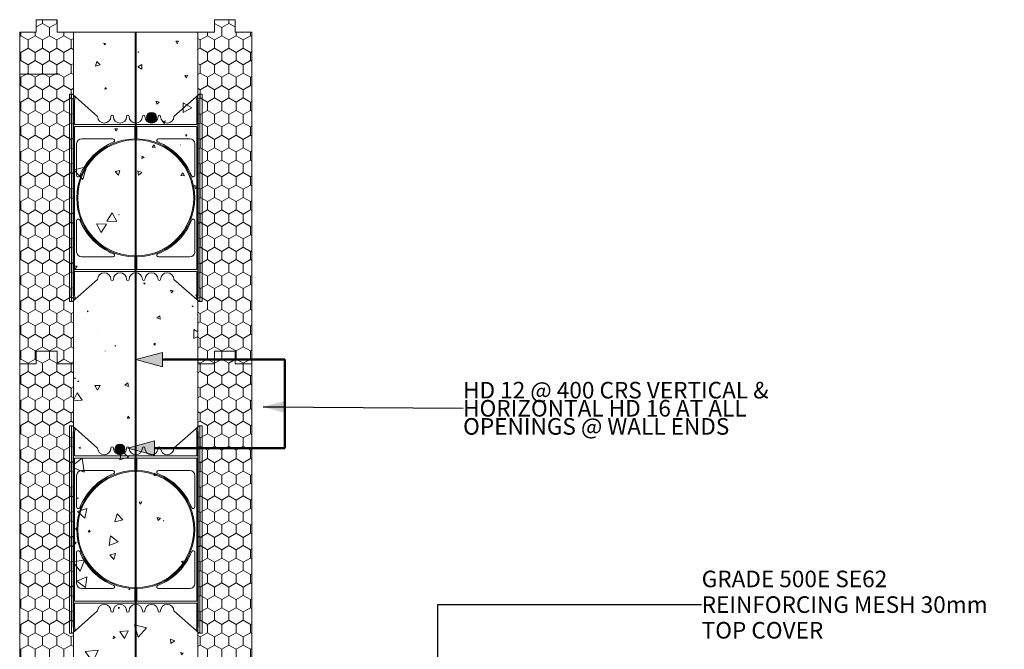
# Model space of a CAD drawing. Units: millimetres. Extents: x 13319 to 19238, y 17941 to 22327.
# Drawn here: x 18012 to 19200, y 19390 to 20149 of the extents above; entities that cross this region are included whole.
import ezdxf

# ---------------------------------------------------------------- set-up
doc = ezdxf.new("R2010")
doc.units = ezdxf.units.MM
doc.header["$MEASUREMENT"] = 0
for name, color, linetype, lineweight in [('0_Pen_No__1', 7, 'Continuous', 13), ('0_Pen_No__2', 8, 'Continuous', 18), ('280 Series Bridge_Pen_No__102', 254, 'Continuous', 13), ('Doc_ Finishes_Pen_No__102', 254, 'Continuous', 13), ('Doc_ Floor_Pen_No__102', 254, 'Continuous', 13), ('MegaForm Foundation MegaForm wall_Pen_No__101', 253, 'Continuous', 50), ('MegaForm Foundation MegaForm wall_Pen_No__102', 254, 'Continuous', 13), ('MegaForm Foundation MegaForm wall_Pen_No__2', 8, 'Continuous', 18), ('MegaForm Foundation MegaForm wall_Pen_No__61', 8, 'Continuous', 40)]:
    doc.layers.add(name, color=color, linetype=linetype, lineweight=lineweight)
for name, color, linetype, lineweight, true_color in [('Doc_ Finishes_Pen_No__62', 7, 'Continuous', 18, 0xaaaaaa), ('Doc_ Finishes_Pen_No__82', 7, 'Continuous', 20, 0xaaaaaa), ('MegaForm Foundation MegaForm wall_Pen_No__104', 7, 'Continuous', 13, 0xc8eabf), ('MegaForm Foundation MegaForm wall_Pen_No__180', 7, 'Continuous', 13, 0xd6cda7), ('MegaForm Foundation MegaForm wall_Pen_No__62', 7, 'Continuous', 18, 0xaaaaaa)]:
    doc.layers.add(name, color=color, linetype=linetype, lineweight=lineweight, true_color=true_color)
doc.layers.add('MegaForm Foundation MegaForm wall', color=7, linetype='Continuous')
doc.styles.add('GENERATED_STYLE_2', font='txt')
doc.dimstyles.new('GENERATED_STYLE__3', dxfattribs={"dimtxt": 0.18, "dimasz": 27.36, "dimexe": 0.18, "dimexo": 0.0625, "dimgap": 0.09, "dimtad": 0, "dimtih": 1, "dimtoh": 1, "dimdec": 4, "dimzin": 0, "dimdsep": 46, "dimcen": 0.09, "dimadec": 0, "dimazin": 0, "dimtfac": 1, "dimtdec": 4, "dimtmove": 0, "dimatfit": 3, "dimldrblk": 'ARROWHEAD_5', "dimfxl": 1, "dimtolj": 1, "dimtzin": 0, "dimarcsym": 0})
pattern_1 = [(90, (0, 0), (-17.320508, 0), [10, -20]), (90, (-8.66, 15), (-17.320508, 0), [10, -20]), (150, (-3e-14, 10), (8.660254, 15), [10, -20]), (150, (-17.32, 10), (8.660254, 15), [10, -20]), (210, (0, 0), (-8.660254, 15), [10, -20]), (210, (-17.32, -6e-14), (-8.660254, 15), [10, -20])]

# ---------------------------------------------------------------- blocks, each defined once
blk = doc.blocks.new('*X6')
at = {"layer": 'Doc_ Finishes_Pen_No__102', "color": 254, "linetype": 'Continuous', "lineweight": 13}
for p, q in [((18115.8, 20120.5), (18113.6, 20121.2)), ((18113.6, 20121.2), (18114.2, 20119)), ((18114.2, 20119), (18115.8, 20120.5)), ((18200.3, 20123.4), (18201.9, 20120.4)), ((18203.7, 20123.4), (18200.3, 20123.4)), ((18201.9, 20120.4), (18203.7, 20123.4)), ((18154.9, 20110.7), (18155, 20109.8)), ((18155.7, 20110.3), (18154.9, 20110.7)), ((18155, 20109.8), (18155.7, 20110.3)), ((18105, 20099), (18103.6, 20093.4)), ((18103.6, 20093.4), (18109.1, 20095)), ((18109.1, 20095), (18105, 20099)), ((18159.3, 20095.2), (18154.5, 20092.5)), ((18154.5, 20092.5), (18159.2, 20089.7)), ((18159.2, 20089.7), (18159.3, 20095.2)), ((18214.7, 20082.7), (18211.1, 20082.1)), ((18211.1, 20082.1), (18213.3, 20079.3)), ((18213.3, 20079.3), (18214.7, 20082.7)), ((18115.6, 20067.6), (18114.6, 20065.8)), ((18114.6, 20065.8), (18116.6, 20065.9)), ((18116.6, 20065.9), (18115.6, 20067.6)), ((18180.2, 20050), (18176.8, 20051.3)), ((18176.8, 20051.3), (18177.4, 20047.6)), ((18177.4, 20047.6), (18180.2, 20050)), ((18209.4, 20049.3), (18209.3, 20037.6)), ((18219.5, 20043.3), (18209.4, 20049.3)), ((18209.3, 20037.6), (18219.5, 20043.3)), ((18187.4, 20027.3), (18184.4, 20026.6)), ((18184.4, 20026.6), (18186.5, 20024.3)), ((18186.5, 20024.3), (18187.4, 20027.3)), ((18077.8, 20017.7), (18077, 20018)), ((18077, 20016.9), (18077.8, 20017.7)), ((18130, 20017.6), (18126.7, 20017.7)), ((18126.7, 20017.7), (18128.3, 20014.8)), ((18128.3, 20014.8), (18130, 20017.6)), ((18213.8, 20010.5), (18212.2, 20010.4)), ((18212.2, 20010.4), (18213.1, 20009)), ((18213.1, 20009), (18213.8, 20010.5)), ((18174.4, 19998.4), (18172, 19995.8)), ((18175.5, 19995.1), (18174.4, 19998.4)), ((18205.7, 19998.4), (18205.6, 19998.3)), ((18205.6, 19998.3), (18205.8, 19998.3)), ((18205.8, 19998.3), (18205.7, 19998.4)), ((18159.9, 19984.9), (18159.5, 19982.1)), ((18162.1, 19983.1), (18159.9, 19984.9)), ((18172, 19995.8), (18175.5, 19995.1)), ((18159.5, 19982.1), (18162.1, 19983.1)), ((18092.6, 19972.1), (18077.2, 19968.2)), ((18077.2, 19968.2), (18088.3, 19956.8)), ((18088.3, 19956.8), (18092.6, 19972.1)), ((18132.9, 19967.5), (18127.3, 19966.2)), ((18127.3, 19966.2), (18131.2, 19962)), ((18131.2, 19962), (18132.9, 19967.5)), ((18159.5, 19965), (18154.5, 19967.2)), ((18154.5, 19967.2), (18155.2, 19961.8)), ((18155.2, 19961.8), (18159.5, 19965)), ((18208.9, 19964.9), (18206.4, 19961.4)), ((18206.4, 19961.4), (18210.7, 19960.9)), ((18210.7, 19960.9), (18208.9, 19964.9)), ((18222.9, 19949.3), (18224.1, 19945.3)), ((18227, 19948.3), (18222.9, 19949.3)), ((18224.1, 19945.3), (18227, 19948.3)), ((18123.5, 19916.4), (18117.3, 19906.4)), ((18129.1, 19906), (18123.5, 19916.4)), ((18131.9, 19914.5), (18131.5, 19914.2)), ((18131.5, 19914.2), (18131.9, 19913.9)), ((18131.9, 19913.9), (18131.9, 19914.5)), ((18116.6, 19902.8), (18104.8, 19903.2)), ((18104.8, 19903.2), (18110.3, 19892.7)), ((18110.3, 19892.7), (18116.6, 19902.8)), ((18117.3, 19906.4), (18129.1, 19906)), ((18218.8, 19910.7), (18217.8, 19909.8)), ((18217.8, 19909.8), (18219, 19909.5)), ((18219, 19909.5), (18218.8, 19910.7)), ((18081.3, 19852.1), (18077, 19852.3)), ((18077, 19848.4), (18077.8, 19846.7)), ((18077.8, 19846.7), (18081.3, 19852.1)), ((18161.7, 19832), (18162.2, 19830.4)), ((18163.3, 19831.7), (18161.7, 19832)), ((18162.2, 19830.4), (18163.3, 19831.7)), ((18194, 19823.1), (18195, 19820.1)), ((18197.2, 19822.5), (18194, 19823.1)), ((18195, 19820.1), (18197.2, 19822.5)), ((18227, 19817.7), (18224.7, 19817.6)), ((18224.7, 19817.6), (18227, 19814)), ((18093.9, 19798.1), (18093.7, 19797.1)), ((18093.7, 19797.1), (18094.7, 19797.4)), ((18094.7, 19797.4), (18093.9, 19798.1)), ((18221.1, 19803.9), (18219.9, 19804.1)), ((18219.9, 19804.1), (18220.3, 19802.9)), ((18220.3, 19802.9), (18221.1, 19803.9)), ((18181, 19792.4), (18177.4, 19789.9)), ((18177.4, 19789.9), (18181.4, 19788)), ((18181.4, 19788), (18181, 19792.4)), ((18106.2, 19775), (18106.1, 19775.1)), ((18106.1, 19775.1), (18106.1, 19775)), ((18106.1, 19775), (18106.2, 19775)), ((18222.2, 19775.8), (18222, 19764.7)), ((18227, 19772.9), (18222.2, 19775.8)), ((18175.5, 19759.1), (18173.7, 19758)), ((18175.6, 19757), (18175.5, 19759.1)), ((18222, 19764.7), (18227, 19767.4)), ((18115.1, 19749.8), (18115, 19749.7)), ((18115, 19749.7), (18115.1, 19749.7)), ((18115.1, 19749.7), (18115.1, 19749.8)), ((18127.9, 19756.1), (18127.2, 19756.3)), ((18127.2, 19756.3), (18127.3, 19755.6)), ((18127.3, 19755.6), (18127.9, 19756.1)), ((18173.7, 19758), (18175.6, 19757)), ((18078.7, 19717.6), (18078.2, 19716.6)), ((18078.2, 19716.6), (18079.3, 19716.7)), ((18079.3, 19716.7), (18078.7, 19717.6)), ((18083, 19714), (18082.2, 19713.2)), ((18082.2, 19713.2), (18083.3, 19712.9)), ((18083.3, 19712.9), (18083, 19714)), ((18142.4, 19711.5), (18138.9, 19708.5)), ((18143.2, 19707), (18142.4, 19711.5)), ((18081.2, 19699.4), (18077, 19690.3)), ((18087.3, 19690.6), (18081.2, 19699.4)), ((18109.2, 19708), (18102.8, 19708)), ((18102.8, 19708), (18106, 19702.5)), ((18106, 19702.5), (18109.2, 19708)), ((18138.9, 19708.5), (18143.2, 19707)), ((18077, 19689.7), (18087.3, 19690.6)), ((18142.8, 19671.2), (18141.5, 19668.6)), ((18141.5, 19668.6), (18144.4, 19668.8)), ((18144.4, 19668.8), (18142.8, 19671.2)), ((18085, 19634), (18083.4, 19633)), ((18083.4, 19633), (18085.1, 19632.1)), ((18085.1, 19632.1), (18085, 19634)), ((18135.2, 19629.1), (18132.9, 19618.5)), ((18143.3, 19621.9), (18135.2, 19629.1)), ((18087.4, 19620.6), (18077, 19612.5)), ((18089.7, 19603.8), (18087.4, 19620.6)), ((18132.9, 19618.5), (18143.3, 19621.9)), ((18151.1, 19619.8), (18151.7, 19617.3)), ((18153.6, 19619.1), (18151.1, 19619.8)), ((18151.7, 19617.3), (18153.6, 19619.1)), ((18077, 19609), (18089.7, 19603.8)), ((18174.8, 19602.3), (18174.1, 19599.1)), ((18174.1, 19599.1), (18177.3, 19600.1)), ((18177.3, 19600.1), (18174.8, 19602.3)), ((18102.8, 19584.2), (18102.5, 19583.7)), ((18102.5, 19583.7), (18103.1, 19583.7)), ((18103.1, 19583.7), (18102.8, 19584.2)), ((18082.9, 19572.3), (18081.9, 19572.8)), ((18081.9, 19572.8), (18081.9, 19571.7)), ((18081.9, 19571.7), (18082.9, 19572.3)), ((18092.9, 19559.7), (18081.9, 19556.1)), ((18090.5, 19548.3), (18092.9, 19559.7)), ((18159.3, 19567.7), (18156.3, 19567.6)), ((18156.3, 19567.6), (18157.8, 19565.1)), ((18157.8, 19565.1), (18159.3, 19567.7)), ((18081.9, 19556.1), (18090.5, 19548.3)), ((18129.4, 19553.3), (18126.7, 19543.8)), ((18126.7, 19543.8), (18136.4, 19546.3)), ((18136.4, 19546.3), (18129.4, 19553.3)), ((18181.9, 19548.3), (18177.8, 19549.1)), ((18177.8, 19549.1), (18179.1, 19545.2)), ((18179.1, 19545.2), (18181.9, 19548.3)), ((18185.6, 19545.3), (18185.4, 19545.1)), ((18185.4, 19545.1), (18185.7, 19545)), ((18185.7, 19545), (18185.6, 19545.3)), ((18079.3, 19535.7), (18079.6, 19534.4)), ((18080.5, 19535.3), (18079.3, 19535.7)), ((18079.6, 19534.4), (18080.5, 19535.3)), ((18096.2, 19533.7), (18094.7, 19531.8)), ((18097.1, 19531.5), (18096.2, 19533.7)), ((18094.7, 19531.8), (18097.1, 19531.5)), ((18121.6, 19526.8), (18120, 19515.3)), ((18130.8, 19519.7), (18121.6, 19526.8)), ((18079.9, 19519.2), (18077, 19519.4)), ((18077, 19514.7), (18079.9, 19519.2)), ((18120, 19515.3), (18130.8, 19519.7)), ((18090.3, 19497.5), (18077, 19495.7)), ((18084.9, 19484.3), (18090.3, 19497.5)), ((18127.7, 19505.5), (18120.6, 19503.8)), ((18120.6, 19503.8), (18125.7, 19498.4)), ((18125.7, 19498.4), (18127.7, 19505.5)), ((18077, 19494.7), (18084.9, 19484.3)), ((18212.3, 19497.2), (18207.3, 19495.9)), ((18207.3, 19495.9), (18210.9, 19492.3)), ((18210.9, 19492.3), (18212.3, 19497.2)), ((18092.8, 19477.3), (18080.9, 19472.3)), ((18091.2, 19464.5), (18092.8, 19477.3)), ((18080.9, 19472.3), (18091.2, 19464.5)), ((18144.8, 19462.5), (18143.6, 19462.7)), ((18143.6, 19462.7), (18144, 19461.6)), ((18144, 19461.6), (18144.8, 19462.5)), ((18132.6, 19440.2), (18131, 19440.7)), ((18131, 19440.7), (18131.3, 19439)), ((18131.3, 19439), (18132.6, 19440.2)), ((18165.1, 19416), (18150.3, 19419.3)), ((18150.3, 19419.3), (18154.9, 19404.8)), ((18154.9, 19404.8), (18165.1, 19416)), ((18125.3, 19405.7), (18124.7, 19403.2)), ((18124.7, 19403.2), (18127.2, 19403.9)), ((18127.2, 19403.9), (18125.3, 19405.7)), ((18142.9, 19412.1), (18132.8, 19411.3)), ((18132.8, 19411.3), (18138.5, 19403)), ((18138.5, 19403), (18142.9, 19412.1)), ((18199, 19400), (18194, 19402.3)), ((18194, 19402.3), (18194.5, 19396.8)), ((18194.5, 19396.8), (18199, 19400)), ((18106.7, 19389), (18091.1, 19387.4)), ((18091.1, 19387.4), (18100.3, 19374.7)), ((18100.3, 19374.7), (18106.7, 19389)), ((18120.5, 19380.3), (18120.4, 19380.3)), ((18120.4, 19380.3), (18120.5, 19380.2)), ((18120.5, 19380.2), (18120.5, 19380.3)), ((18209.1, 19385.5), (18206.5, 19386)), ((18206.5, 19386), (18207.4, 19383.5)), ((18207.4, 19383.5), (18209.1, 19385.5)), ((18126.6, 19357.1), (18117.6, 19358.5)), ((18117.6, 19358.5), (18120.9, 19350)), ((18120.9, 19350), (18126.6, 19357.1)), ((18151.3, 19333.3), (18151.1, 19333.2)), ((18151.1, 19333.2), (18151.3, 19333.1)), ((18151.3, 19333.1), (18151.3, 19333.3)), ((18248.5, 19334.4), (18249.8, 19333.3)), ((18249.8, 19333.3), (18250, 19334.4)), ((18272.8, 19331.9), (18278.1, 19334.4)), ((18273, 19334.4), (18272.8, 19331.9)), ((18082.9, 19321.2), (18077.7, 19316.9)), ((18084, 19314.5), (18082.9, 19321.2)), ((18188.6, 19326.6), (18186.4, 19321.7)), ((18186.4, 19321.7), (18191.7, 19322.2)), ((18191.7, 19322.2), (18188.6, 19326.6)), ((18354.6, 19320.1), (18353, 19316.8)), ((18356.6, 19317.1), (18354.6, 19320.1)), ((18553.3, 19326.1), (18553, 19325.8)), ((18553, 19325.8), (18553.4, 19325.8)), ((18553.4, 19325.8), (18553.3, 19326.1)), ((18677.1, 19324.8), (18676.1, 19321.5)), ((18676.1, 19321.5), (18679.5, 19322.3)), ((18679.5, 19322.3), (18677.1, 19324.8)), ((18077.7, 19316.9), (18084, 19314.5)), ((18160.9, 19314.3), (18154.2, 19307.5)), ((18154.2, 19307.5), (18163.4, 19305.2)), ((18163.4, 19305.2), (18160.9, 19314.3)), ((18353, 19316.8), (18356.6, 19317.1)), ((18405.8, 19311.7), (18404.3, 19308.5)), ((18404.3, 19308.5), (18407.8, 19308.8)), ((18407.8, 19308.8), (18405.8, 19311.7)), ((18512.9, 19316.3), (18512.5, 19315)), ((18512.5, 19315), (18513.8, 19315.3)), ((18513.8, 19315.3), (18512.9, 19316.3)), ((18291, 19307.1), (18286.2, 19300.3)), ((18286.2, 19300.3), (18294.5, 19299.5)), ((18294.5, 19299.5), (18291, 19307.1)), ((18651.8, 19298.2), (18649.7, 19298.2)), ((18649.7, 19298.2), (18650.7, 19296.4)), ((18650.7, 19296.4), (18651.8, 19298.2)), ((18663.1, 19300.6), (18662, 19295.1)), ((18662, 19295.1), (18667.3, 19296.9)), ((18667.3, 19296.9), (18663.1, 19300.6)), ((18392.6, 19293.7), (18392.5, 19293.3)), ((18392.5, 19293.3), (18392.8, 19293.4)), ((18392.8, 19293.4), (18392.6, 19293.7)), ((18221.1, 19279.4), (18219.4, 19272.9)), ((18219.4, 19272.9), (18226, 19274.7)), ((18226, 19274.7), (18221.1, 19279.4)), ((18543.4, 19275.7), (18540.6, 19272.3)), ((18540.6, 19272.3), (18545, 19271.5)), ((18545, 19271.5), (18543.4, 19275.7)), ((18184.4, 19262.9), (18183.4, 19259.3)), ((18183.4, 19259.3), (18187, 19260.2)), ((18187, 19260.2), (18184.4, 19262.9)), ((18279.6, 19270.9), (18274.1, 19257.2)), ((18288.8, 19259.3), (18279.6, 19270.9)), ((18415.8, 19268.3), (18401.9, 19262.8)), ((18401.9, 19262.8), (18413.6, 19253.5)), ((18413.6, 19253.5), (18415.8, 19268.3)), ((18436.4, 19263.8), (18427.6, 19267.7)), ((18427.6, 19267.7), (18428.7, 19258.2)), ((18428.7, 19258.2), (18436.4, 19263.8)), ((18145.2, 19257), (18143.3, 19256.1)), ((18143.3, 19256.1), (18145.1, 19254.9)), ((18145.1, 19254.9), (18145.2, 19257)), ((18274.1, 19257.2), (18288.8, 19259.3)), ((18485.8, 19258.1), (18470.7, 19257.3)), ((18470.7, 19257.3), (18478.9, 19244.7)), ((18478.9, 19244.7), (18485.8, 19258.1)), ((18567.8, 19255.3), (18567.2, 19252.8)), ((18567.2, 19252.8), (18569.6, 19253.6)), ((18569.6, 19253.6), (18567.8, 19255.3)), ((18097.3, 19243.9), (18094.5, 19238.5)), ((18094.5, 19238.5), (18100.6, 19238.8)), ((18100.6, 19238.8), (18097.3, 19243.9)), ((18636.6, 19245.4), (18632.9, 19239.6)), ((18632.9, 19239.6), (18639.8, 19239.3)), ((18639.8, 19239.3), (18636.6, 19245.4)), ((18691.9, 19236.3), (18692.9, 19234.4)), ((18708.9, 19235.6), (18691.9, 19236.3)), ((18715, 19236.9), (18713, 19234.4)), ((18716, 19234.4), (18715, 19236.9)), ((18219.1, 19232.2), (18210.4, 19229.9)), ((18210.4, 19229.9), (18216.8, 19223.6)), ((18216.8, 19223.6), (18219.1, 19232.2)), ((18708.2, 19234.4), (18708.9, 19235.6)), ((18165, 19203.2), (18167.5, 19196.6)), ((18172, 19202.1), (18165, 19203.2)), ((18167.5, 19196.6), (18172, 19202.1)), ((18184.1, 19211.7), (18173.8, 19205.8)), ((18173.8, 19205.8), (18184, 19199.8)), ((18184, 19199.8), (18184.1, 19211.7)), ((18135.4, 19189.8), (18127.2, 19189.7)), ((18127.2, 19189.7), (18131.4, 19182.7)), ((18131.4, 19182.7), (18135.4, 19189.8)), ((18115.8, 19120.5), (18113.6, 19121.2)), ((18113.6, 19121.2), (18114.2, 19119)), ((18114.2, 19119), (18115.8, 19120.5)), ((18200.3, 19123.4), (18201.9, 19120.4)), ((18203.7, 19123.4), (18200.3, 19123.4)), ((18201.9, 19120.4), (18203.7, 19123.4)), ((18154.9, 19110.7), (18155, 19109.8)), ((18155.7, 19110.3), (18154.9, 19110.7)), ((18155, 19109.8), (18155.7, 19110.3)), ((18105, 19099), (18103.6, 19093.4)), ((18103.6, 19093.4), (18109.1, 19095)), ((18109.1, 19095), (18105, 19099)), ((18159.3, 19095.2), (18154.5, 19092.5)), ((18159.2, 19089.7), (18159.3, 19095.2)), ((18154.5, 19092.5), (18159.2, 19089.7)), ((18214.7, 19082.7), (18211.1, 19082.1)), ((18211.1, 19082.1), (18213.3, 19079.3)), ((18213.3, 19079.3), (18214.7, 19082.7)), ((18115.6, 19067.6), (18114.6, 19065.8)), ((18114.6, 19065.8), (18116.6, 19065.9)), ((18116.6, 19065.9), (18115.6, 19067.6)), ((18180.2, 19050), (18176.8, 19051.3)), ((18176.8, 19051.3), (18177.4, 19047.6)), ((18177.4, 19047.6), (18180.2, 19050)), ((18209.4, 19049.3), (18209.3, 19037.6)), ((18219.5, 19043.3), (18209.4, 19049.3)), ((18209.3, 19037.6), (18219.5, 19043.3)), ((18187.4, 19027.3), (18184.4, 19026.6)), ((18184.4, 19026.6), (18186.5, 19024.3)), ((18186.5, 19024.3), (18187.4, 19027.3)), ((18077.8, 19017.7), (18077, 19018)), ((18077, 19016.9), (18077.8, 19017.7)), ((18130, 19017.6), (18126.7, 19017.7)), ((18126.7, 19017.7), (18128.3, 19014.8)), ((18128.3, 19014.8), (18130, 19017.6)), ((18213.8, 19010.5), (18212.2, 19010.4)), ((18212.2, 19010.4), (18213.1, 19009)), ((18213.1, 19009), (18213.8, 19010.5)), ((18174.4, 18998.4), (18172, 18995.8)), ((18175.5, 18995.1), (18174.4, 18998.4)), ((18205.7, 18998.4), (18205.6, 18998.3)), ((18205.8, 18998.3), (18205.7, 18998.4)), ((18172, 18995.8), (18175.5, 18995.1)), ((18205.6, 18998.3), (18205.8, 18998.3)), ((18159.9, 18984.9), (18159.5, 18982.1)), ((18159.5, 18982.1), (18162.1, 18983.1)), ((18162.1, 18983.1), (18159.9, 18984.9)), ((18092.6, 18972.1), (18077.2, 18968.2)), ((18077.2, 18968.2), (18088.3, 18956.8)), ((18088.3, 18956.8), (18092.6, 18972.1)), ((18132.9, 18967.5), (18127.3, 18966.2)), ((18127.3, 18966.2), (18131.2, 18962)), ((18131.2, 18962), (18132.9, 18967.5)), ((18159.5, 18965), (18154.5, 18967.2)), ((18154.5, 18967.2), (18155.2, 18961.8)), ((18155.2, 18961.8), (18159.5, 18965)), ((18208.9, 18964.9), (18206.4, 18961.4)), ((18210.7, 18960.9), (18208.9, 18964.9)), ((18206.4, 18961.4), (18210.7, 18960.9)), ((18222.9, 18949.3), (18224.1, 18945.3)), ((18227, 18948.3), (18222.9, 18949.3)), ((18224.1, 18945.3), (18227, 18948.3))]:
    blk.add_line(p, q, dxfattribs=at)
blk = doc.blocks.new('Fill_3', base_point=(0, 0))
at = {"layer": 'Doc_ Finishes_Pen_No__102', "color": 254, "linetype": 'Continuous', "lineweight": 13}
blk.add_blockref('*X6', (0, 0), dxfattribs=at)
blk = doc.blocks.new('ARROWHEAD_5')
at = {"linetype": 'Continuous', "lineweight": 0}
blk.add_hatch(color=0, dxfattribs=at).paths.add_polyline_path([(-1, 0.2679), (0, 0), (-1, -0.2679)])
at = {"color": 0, "linetype": 'Continuous', "lineweight": 0}
blk.add_line((0, 0), (-1, 0), dxfattribs=at)
blk = doc.blocks.new('Line_2', base_point=(18142.5, 19632.7))
at = {"layer": 'MegaForm Foundation MegaForm wall_Pen_No__2', "linetype": 'Continuous', "lineweight": 18}
blk.add_hatch(color=8, dxfattribs=at).paths.add_polyline_path([(18142.5, 19632.7), (18174.8, 19624), (18174.8, 19641.3)])
at = {"layer": 'MegaForm Foundation MegaForm wall_Pen_No__101', "color": 253, "linetype": 'Continuous', "lineweight": 50}
blk.add_line((18174.8, 19632.7), (18332, 19632.7), dxfattribs=at)
at = {"layer": 'MegaForm Foundation MegaForm wall_Pen_No__2', "color": 8, "linetype": 'Continuous', "lineweight": 18}
for p, q in [((18142.5, 19632.7), (18174.8, 19641.3)), ((18174.8, 19641.3), (18174.8, 19624)), ((18142.5, 19632.7), (18174.8, 19624))]:
    blk.add_line(p, q, dxfattribs=at)
blk = doc.blocks.new('Line_3', base_point=(18332, 19739.5))
at = {"layer": 'MegaForm Foundation MegaForm wall_Pen_No__2', "linetype": 'Continuous', "lineweight": 18}
blk.add_hatch(color=8, dxfattribs=at).paths.add_polyline_path([(18152, 19739.4), (18184.3, 19730.8), (18184.3, 19748.1)])
at = {"layer": 'MegaForm Foundation MegaForm wall_Pen_No__101', "color": 253, "linetype": 'Continuous', "lineweight": 50}
blk.add_line((18332, 19739.5), (18184.3, 19739.4), dxfattribs=at)
at = {"layer": 'MegaForm Foundation MegaForm wall_Pen_No__2', "color": 8, "linetype": 'Continuous', "lineweight": 18}
for p, q in [((18152, 19739.4), (18184.3, 19748.1)), ((18184.3, 19748.1), (18184.3, 19730.8)), ((18152, 19739.4), (18184.3, 19730.8))]:
    blk.add_line(p, q, dxfattribs=at)

msp = doc.modelspace()

# ---------------------------------------------------------------- hatches: boundary and pattern name
at = {"layer": 'Doc_ Finishes_Pen_No__82', "linetype": 'Continuous', "lineweight": 0, "true_color": 0xd4d4d4}
for points in [[(18165, 20031.5, 1), (18177, 20031.5, 1)], [(18126.9, 19631.4, 1), (18138.9, 19631.4, 1)]]:
    msp.add_hatch(color=254, dxfattribs=at).paths.add_polyline_path(points)
at = {"layer": 'MegaForm Foundation MegaForm wall_Pen_No__104', "linetype": 'Continuous', "lineweight": 13, "true_color": 0xc8eabf}
h = msp.add_hatch(dxfattribs=at)
h.set_pattern_fill('Styro_fill_small', color=254, style=0, pattern_type=2)
h.set_pattern_definition(pattern_1)
h.paths.add_polyline_path([(18012, 20134.4), (18032, 20134.4), (18032, 20149.4), (18057, 20149.4), (18057, 20134.4), (18077, 20134.4), (18077, 19734.4), (18057, 19734.4), (18057, 19749.4), (18032, 19749.4), (18032, 19734.4), (18012, 19734.4)])
h = msp.add_hatch(dxfattribs=at)
h.set_pattern_fill('Styro_fill_small', color=254, style=0, pattern_type=2)
h.set_pattern_definition(pattern_1)
h.paths.add_polyline_path([(18227, 20134.4), (18247, 20134.4), (18247, 20149.4), (18272, 20149.4), (18272, 20134.4), (18292, 20134.4), (18292, 19734.4), (18272, 19734.4), (18272, 19749.4), (18247, 19749.4), (18247, 19734.4), (18227, 19734.4)])
h = msp.add_hatch(dxfattribs=at)
h.set_pattern_fill('Styro_fill_small', color=254, style=0, pattern_type=2)
h.set_pattern_definition(pattern_1)
h.paths.add_polyline_path([(18012, 19734.4), (18032, 19734.4), (18032, 19749.4), (18057, 19749.4), (18057, 19734.4), (18077, 19734.4), (18077, 19334.4), (18057, 19334.4), (18057, 19349.4), (18032, 19349.4), (18032, 19334.4), (18012, 19334.4)])
h = msp.add_hatch(dxfattribs=at)
h.set_pattern_fill('Styro_fill_small', color=254, style=0, pattern_type=2)
h.set_pattern_definition(pattern_1)
h.paths.add_polyline_path([(18227, 19734.4), (18247, 19734.4), (18247, 19749.4), (18272, 19749.4), (18272, 19734.4), (18292, 19734.4), (18292, 19334.4), (18272, 19334.4), (18272, 19349.4), (18247, 19349.4), (18247, 19334.4), (18227, 19334.4)])

# ---------------------------------------------------------------- linework, layer by layer
at = {"layer": '280 Series Bridge_Pen_No__102', "color": 254, "linetype": 'Continuous', "lineweight": 13}
for centre, radius, start, end in [((18086.7, 19999.7), 6, 90, 180), ((18152, 19934.4), 71.2, 91.0051, 180), ((18152, 19934.4), 70, 91.0051, 180), ((18152, 19934.4), 72.5, 111.4041, 158.7503), ((18124.5, 20003.7), 2, 298.9335, 90), ((18152, 19934.4), 71.2, 0, 88.9949), ((18152, 19934.4), 70, 0, 88.9949), ((18179.4, 20003.7), 2, 90, 241.0665), ((18152, 19934.4), 72.5, 21.2497, 68.5959), ((18217.2, 19999.7), 6, 0, 90), ((18082.7, 19961.8), 2, 180, 327.1032), ((18221.2, 19961.8), 2, 212.8968, 0), ((18152, 19934.4), 71.2, 180, 268.9949), ((18152, 19934.4), 70, 180, 268.9949), ((18152, 19934.4), 70, 271.0051, 0), ((18152, 19934.4), 71.2, 271.0051, 0), ((18082.7, 19907), 2, 32.8968, 180), ((18152, 19934.4), 72.5, 201.2497, 248.5959), ((18152, 19934.4), 72.5, 291.4041, 338.7503), ((18221.2, 19907), 2, 0, 147.1032), ((18086.7, 19869.2), 6, 180, 270), ((18124.5, 19865.2), 2, 270, 61.0665), ((18179.4, 19865.2), 2, 118.9335, 270), ((18217.2, 19869.2), 6, 270, 0), ((18086.7, 19599.7), 6, 90, 180), ((18152, 19534.4), 71.2, 91.0051, 180), ((18152, 19534.4), 70, 91.0051, 180), ((18124.5, 19603.7), 2, 298.9335, 90), ((18152, 19534.4), 71.3, 0, 88.9949), ((18152, 19534.4), 70, 0, 88.9949), ((18179.4, 19603.7), 2, 90, 241.0665), ((18217.2, 19599.7), 6, 0, 90), ((18152, 19534.4), 72.5, 111.4041, 158.7503), ((18152, 19534.4), 72.5, 21.2497, 68.5959), ((18082.7, 19561.8), 2, 180, 327.1032), ((18221.2, 19561.8), 2, 212.8968, 0), ((18152, 19534.4), 71.2, 180, 268.9949), ((18152, 19534.4), 70, 180, 268.9949), ((18152, 19534.4), 70, 271.0051, 0), ((18152, 19534.4), 71.2, 271.0051, 0), ((18082.7, 19507), 2, 32.8968, 180), ((18152, 19534.4), 72.5, 201.2497, 248.5959), ((18152, 19534.4), 72.5, 291.4041, 338.7503), ((18221.2, 19507), 2, 0, 147.1032), ((18086.7, 19469.2), 6, 180, 270), ((18124.5, 19465.2), 2, 270, 61.0665), ((18179.4, 19465.2), 2, 118.9335, 270), ((18217.2, 19469.2), 6, 270, 0)]:
    msp.add_arc(centre, radius, start, end, dxfattribs=at)
at = {"layer": 'Doc_ Finishes_Pen_No__62', "color": 253, "linetype": 'Continuous', "lineweight": 18, "true_color": 0xaaaaaa, "flags": 128}
for points in [[(18165, 20031.5, 1), (18177, 20031.5, 1)], [(18126.9, 19631.4, 1), (18138.9, 19631.4, 1)]]:
    msp.add_lwpolyline(points, format="xyb", close=True, dxfattribs=at)
at = {"layer": 'Doc_ Floor_Pen_No__102', "color": 254, "linetype": 'Continuous', "lineweight": 13}
for centre, radius, start, end in [((18114, 20032.7), 8, 180, 0), ((18123.5, 20032.7), 1.5, 0, 180), ((18133, 20032.7), 8, 180, 0), ((18142.5, 20032.7), 1.5, 0, 180), ((18152, 20032.7), 8, 180, 270), ((18152, 20032.7), 8, 270, 0), ((18161.5, 20032.7), 1.5, 0, 180), ((18171, 20032.7), 8, 180, 0), ((18180.5, 20032.7), 1.5, 0, 180), ((18190, 20032.7), 8, 180, 0), ((18114, 19836.2), 8, 0, 180), ((18133, 19836.2), 8, 0, 180), ((18152, 19836.2), 8, 90, 180), ((18152, 19836.2), 8, 0, 90), ((18171, 19836.2), 8, 0, 180), ((18190, 19836.2), 8, 0, 180), ((18123.5, 19836.2), 1.5, 180, 0), ((18142.5, 19836.2), 1.5, 180, 0), ((18161.5, 19836.2), 1.5, 180, 0), ((18180.5, 19836.2), 1.5, 180, 0), ((18114, 19632.7), 8, 180, 0), ((18123.5, 19632.7), 1.5, 0, 180), ((18133, 19632.7), 8, 180, 0), ((18142.5, 19632.7), 1.5, 0, 180), ((18152, 19632.7), 8, 180, 270), ((18152, 19632.7), 8, 270, 0), ((18161.5, 19632.7), 1.5, 0, 180), ((18171, 19632.7), 8, 180, 0), ((18180.5, 19632.7), 1.5, 0, 180), ((18190, 19632.7), 8, 180, 0), ((18114, 19436.2), 8, 0, 180), ((18133, 19436.2), 8, 0, 180), ((18152, 19436.2), 8, 90, 180), ((18152, 19436.2), 8, 0, 90), ((18171, 19436.2), 8, 0, 180), ((18190, 19436.2), 8, 0, 180), ((18123.5, 19436.2), 1.5, 180, 0), ((18142.5, 19436.2), 1.5, 180, 0), ((18161.5, 19436.2), 1.5, 180, 0), ((18180.5, 19436.2), 1.5, 180, 0)]:
    msp.add_arc(centre, radius, start, end, dxfattribs=at)
at = {"layer": 'MegaForm Foundation MegaForm wall_Pen_No__101', "color": 253, "linetype": 'Continuous', "lineweight": 50}
msp.add_line((18332, 19632.7), (18332, 19739.5), dxfattribs=at)
at = {"layer": 'MegaForm Foundation MegaForm wall_Pen_No__102', "color": 254, "linetype": 'Continuous', "lineweight": 13}
for p, q in [((18077, 20134.4), (18077, 18934.4)), ((18072, 19934.4), (18072, 20059.4)), ((18072, 20059.4), (18074.5, 20059.4)), ((18074.5, 20059.4), (18074.5, 19934.4)), ((18074.5, 20059.4), (18075.5, 20059.4)), ((18075.5, 20059.4), (18106, 20032.7)), ((18076.6, 20052.3), (18078.1, 20057.1)), ((18078.1, 20052.3), (18079.3, 20056.1)), ((18228.5, 20059.4), (18198, 20032.7)), ((18225.9, 20052.3), (18224.6, 20056.1)), ((18227.4, 20052.3), (18225.8, 20057.1)), ((18229.5, 20059.4), (18228.5, 20059.4)), ((18232, 20059.4), (18229.5, 20059.4)), ((18229.5, 20059.4), (18229.5, 19934.4)), ((18232, 19934.4), (18232, 20059.4)), ((18076.6, 20023.2), (18076.6, 20052.3)), ((18078.1, 20040.8), (18078.1, 20052.3)), ((18225.9, 20040.8), (18225.9, 20052.3)), ((18227.4, 20023.2), (18227.4, 20052.3)), ((18078.1, 20040.8), (18078.1, 20023.2)), ((18225.9, 20040.8), (18225.9, 20023.2)), ((18076.6, 20023.2), (18076.6, 20020.7)), ((18076.6, 20020.7), (18076.6, 19934.4)), ((18152, 20023.2), (18078.1, 20023.2)), ((18150.7, 20020.7), (18078.1, 20020.7)), ((18078.1, 20020.7), (18078.1, 19934.4)), ((18150.7, 20005.7), (18150.7, 20020.7)), ((18152, 20023.2), (18225.9, 20023.2)), ((18153.2, 20005.7), (18153.2, 20020.7)), ((18153.2, 20020.7), (18225.9, 20020.7)), ((18225.9, 20020.7), (18225.9, 19934.4)), ((18227.4, 20023.2), (18227.4, 20020.7)), ((18227.4, 20020.7), (18227.4, 19934.4)), ((18080.7, 19961.8), (18080.7, 19999.7)), ((18124.5, 20005.7), (18086.7, 20005.7)), ((18150.7, 20005.7), (18150.7, 20005.6)), ((18150.7, 20004.4), (18153.2, 20004.4)), ((18153.2, 20005.7), (18153.2, 20005.6)), ((18179.4, 20005.7), (18217.2, 20005.7)), ((18223.2, 19961.8), (18223.2, 19999.7)), ((18072, 19934.4), (18072, 19809.4)), ((18074.5, 19809.4), (18074.5, 19934.4)), ((18076.6, 19848.2), (18076.6, 19934.4)), ((18078.1, 19848.2), (18078.1, 19934.4)), ((18225.9, 19848.2), (18225.9, 19934.4)), ((18227.4, 19848.2), (18227.4, 19934.4)), ((18229.5, 19809.4), (18229.5, 19934.4)), ((18232, 19934.4), (18232, 19809.4)), ((18080.7, 19907), (18080.7, 19869.2)), ((18223.2, 19907), (18223.2, 19869.2)), ((18124.5, 19863.2), (18086.7, 19863.2)), ((18150.7, 19864.4), (18153.2, 19864.4)), ((18150.7, 19863.2), (18150.7, 19848.2)), ((18150.7, 19863.2), (18150.7, 19863.2)), ((18153.2, 19863.2), (18153.2, 19848.2)), ((18153.2, 19863.2), (18153.2, 19863.2)), ((18179.4, 19863.2), (18217.2, 19863.2)), ((18076.6, 19845.7), (18076.6, 19848.2)), ((18076.6, 19845.7), (18076.6, 19816.6)), ((18150.7, 19848.2), (18078.1, 19848.2)), ((18152, 19845.7), (18078.1, 19845.7)), ((18078.1, 19828), (18078.1, 19845.7)), ((18152, 19845.7), (18225.9, 19845.7)), ((18153.2, 19848.2), (18225.9, 19848.2)), ((18225.9, 19828), (18225.9, 19845.7)), ((18227.4, 19845.7), (18227.4, 19848.2)), ((18227.4, 19845.7), (18227.4, 19816.6)), ((18075.5, 19809.4), (18106, 19836.2)), ((18228.5, 19809.4), (18198, 19836.2)), ((18078.1, 19828), (18078.1, 19816.6)), ((18225.9, 19828), (18225.9, 19816.6)), ((18072, 19809.4), (18074.5, 19809.4)), ((18074.5, 19809.4), (18075.5, 19809.4)), ((18076.6, 19816.6), (18078.1, 19811.7)), ((18078.1, 19816.6), (18079.3, 19812.8)), ((18225.9, 19816.6), (18224.6, 19812.8)), ((18227.4, 19816.6), (18225.8, 19811.7)), ((18229.5, 19809.4), (18228.5, 19809.4)), ((18232, 19809.4), (18229.5, 19809.4)), ((18072, 19534.4), (18072, 19659.4)), ((18072, 19659.4), (18074.5, 19659.4)), ((18074.5, 19659.4), (18074.5, 19534.4)), ((18074.5, 19659.4), (18075.5, 19659.4)), ((18075.5, 19659.4), (18106, 19632.7)), ((18076.6, 19652.3), (18078.1, 19657.1)), ((18076.6, 19623.2), (18076.6, 19652.3)), ((18078.1, 19652.3), (18079.3, 19656.1)), ((18078.1, 19640.8), (18078.1, 19652.3)), ((18228.5, 19659.4), (18198, 19632.7)), ((18225.9, 19652.3), (18224.6, 19656.1)), ((18227.4, 19652.3), (18225.8, 19657.1)), ((18225.9, 19640.8), (18225.9, 19652.3)), ((18227.4, 19623.2), (18227.4, 19652.3)), ((18229.5, 19659.4), (18228.5, 19659.4)), ((18232, 19659.4), (18229.5, 19659.4)), ((18229.5, 19659.4), (18229.5, 19534.4)), ((18232, 19534.4), (18232, 19659.4)), ((18078.1, 19640.8), (18078.1, 19623.2)), ((18225.9, 19640.8), (18225.9, 19623.2)), ((18076.6, 19623.2), (18076.6, 19620.7)), ((18076.6, 19620.7), (18076.6, 19534.4)), ((18152, 19623.2), (18078.1, 19623.2)), ((18150.7, 19620.7), (18078.1, 19620.7)), ((18078.1, 19620.7), (18078.1, 19534.4)), ((18150.7, 19605.7), (18150.7, 19620.7)), ((18152, 19623.2), (18225.9, 19623.2)), ((18153.2, 19605.7), (18153.2, 19620.7)), ((18153.2, 19620.7), (18225.9, 19620.7)), ((18225.9, 19620.7), (18225.9, 19534.4)), ((18227.4, 19623.2), (18227.4, 19620.7)), ((18227.4, 19620.7), (18227.4, 19534.4)), ((18124.5, 19605.7), (18086.7, 19605.7)), ((18150.7, 19605.7), (18150.7, 19605.6)), ((18150.7, 19604.4), (18153.2, 19604.4)), ((18153.2, 19605.7), (18153.2, 19605.6)), ((18179.4, 19605.7), (18217.2, 19605.7)), ((18080.7, 19561.8), (18080.7, 19599.7)), ((18223.2, 19561.8), (18223.2, 19599.7)), ((18072, 19534.4), (18072, 19409.4)), ((18074.5, 19409.4), (18074.5, 19534.4)), ((18076.6, 19448.2), (18076.6, 19534.4)), ((18078.1, 19448.2), (18078.1, 19534.4)), ((18225.9, 19448.2), (18225.9, 19534.4)), ((18227.4, 19448.2), (18227.4, 19534.4)), ((18229.5, 19409.4), (18229.5, 19534.4)), ((18232, 19534.4), (18232, 19409.4)), ((18080.7, 19507), (18080.7, 19469.2)), ((18223.2, 19507), (18223.2, 19469.2)), ((18124.5, 19463.2), (18086.7, 19463.2)), ((18150.7, 19464.4), (18153.2, 19464.4)), ((18150.7, 19463.2), (18150.7, 19448.2)), ((18150.7, 19463.2), (18150.7, 19463.2)), ((18153.2, 19463.2), (18153.2, 19448.2)), ((18153.2, 19463.2), (18153.2, 19463.2)), ((18179.4, 19463.2), (18217.2, 19463.2)), ((18076.6, 19445.7), (18076.6, 19448.2)), ((18076.6, 19445.7), (18076.6, 19416.6)), ((18150.7, 19448.2), (18078.1, 19448.2)), ((18152, 19445.7), (18078.1, 19445.7)), ((18078.1, 19428), (18078.1, 19445.7)), ((18152, 19445.7), (18225.9, 19445.7)), ((18153.2, 19448.2), (18225.9, 19448.2)), ((18225.9, 19428), (18225.9, 19445.7)), ((18227.4, 19445.7), (18227.4, 19448.2)), ((18227.4, 19445.7), (18227.4, 19416.6)), ((18075.5, 19409.4), (18106, 19436.2)), ((18078.1, 19428), (18078.1, 19416.6)), ((18228.5, 19409.4), (18198, 19436.2)), ((18225.9, 19428), (18225.9, 19416.6)), ((18076.6, 19416.6), (18078.1, 19411.7)), ((18078.1, 19416.6), (18079.3, 19412.8)), ((18225.9, 19416.6), (18224.6, 19412.8)), ((18227.4, 19416.6), (18225.8, 19411.7)), ((18072, 19409.4), (18074.5, 19409.4)), ((18074.5, 19409.4), (18075.5, 19409.4)), ((18229.5, 19409.4), (18228.5, 19409.4)), ((18232, 19409.4), (18229.5, 19409.4))]:
    msp.add_line(p, q, dxfattribs=at)
at = {"layer": 'MegaForm Foundation MegaForm wall_Pen_No__180', "color": 9, "linetype": 'Continuous', "lineweight": 13, "true_color": 0xd6cda7}
msp.add_line((18012, 20083.9), (18060.1, 20083.9), dxfattribs=at)
at = {"layer": 'MegaForm Foundation MegaForm wall_Pen_No__2', "color": 8, "linetype": 'Continuous', "lineweight": 18, "flags": 128}
for points in [[(18012, 20134.4), (18032, 20134.4), (18032, 20149.4), (18057, 20149.4), (18057, 20134.4), (18077, 20134.4), (18077, 19734.4), (18057, 19734.4), (18057, 19749.4), (18032, 19749.4), (18032, 19734.4), (18012, 19734.4)], [(18227, 20134.4), (18247, 20134.4), (18247, 20149.4), (18272, 20149.4), (18272, 20134.4), (18292, 20134.4), (18292, 19734.4), (18272, 19734.4), (18272, 19749.4), (18247, 19749.4), (18247, 19734.4), (18227, 19734.4)], [(18012, 19734.4), (18032, 19734.4), (18032, 19749.4), (18057, 19749.4), (18057, 19734.4), (18077, 19734.4), (18077, 19334.4), (18057, 19334.4), (18057, 19349.4), (18032, 19349.4), (18032, 19334.4), (18012, 19334.4)], [(18227, 19734.4), (18247, 19734.4), (18247, 19749.4), (18272, 19749.4), (18272, 19734.4), (18292, 19734.4), (18292, 19334.4), (18272, 19334.4), (18272, 19349.4), (18247, 19349.4), (18247, 19334.4), (18227, 19334.4)]]:
    msp.add_lwpolyline(points, close=True, dxfattribs=at)
at = {"layer": 'MegaForm Foundation MegaForm wall_Pen_No__61', "color": 8, "linetype": 'Continuous', "lineweight": 40}
msp.add_line((18152, 19274), (18152, 20134.4), dxfattribs=at)
at = {"layer": 'MegaForm Foundation MegaForm wall_Pen_No__62', "color": 253, "linetype": 'Continuous', "lineweight": 18, "true_color": 0xaaaaaa}
msp.add_line((18227, 20134.4), (18077, 20134.4), dxfattribs=at)

# ---------------------------------------------------------------- block references
at = {"layer": 'Doc_ Finishes_Pen_No__102', "color": 254, "linetype": 'Continuous', "lineweight": 13}
msp.add_blockref('Fill_3', (0, 0), dxfattribs=at)
at = {"layer": 'MegaForm Foundation MegaForm wall', "color": 253, "linetype": 'Continuous', "lineweight": 50}
for name, p in [('Line_3', (18332, 19739.5)), ('Line_2', (18142.5, 19632.7))]:
    msp.add_blockref(name, p, dxfattribs=at)

# ---------------------------------------------------------------- texts
at = {"layer": '0_Pen_No__1', "color": 7, "linetype": 'Continuous', "lineweight": 13, "char_height": 20, "attachment_point": 4, "style": 'GENERATED_STYLE_2'}
for s, insert, width, line_spacing_factor in [('\\A1;{\\pql;\\fArial|b0|i0|c0|p34;HD 12 @ 400 CRS VERTICAL & HORIZONTAL HD 16 AT ALL OPENINGS @\\fArial|b0|i0|c0|p34; \\fArial|b0|i0|c0|p34;WALL ENDS}', (18547, 19680.7), 383.406, 0.655265), ('\\A1;{\\pql;\\fArial|b0|i0|c0|p34;GRADE 500\\fArial|b0|i0|c0|p34;E\\fArial|b0|i0|c0|p34; SE6\\fArial|b0|i0|c0|p34;2\\fArial|b0|i0|c0|p34; REINFORCING MESH 30mm TOP COVER}', (18834.9, 19443.9), 400.458, 0.9285)]:
    msp.add_mtext(s, dxfattribs=dict(at, insert=insert, width=width, line_spacing_factor=line_spacing_factor))

# ---------------------------------------------------------------- leaders
at = {"layer": '0_Pen_No__2', "color": 8, "linetype": 'Continuous', "lineweight": 18, "annotation_type": 0, "has_hookline": 1, "hookline_direction": 0}
for points, text_width in [([(18305.6, 19682.5), (18546.9, 19680.7)], 377.3), ([(18516.6, 19315.6), (18516.6, 19443.9), (18834.8, 19443.9)], 365.2)]:
    msp.add_leader(points, dimstyle='GENERATED_STYLE__3', dxfattribs=dict(at, text_width=text_width))

doc.saveas('drawing.dxf')
